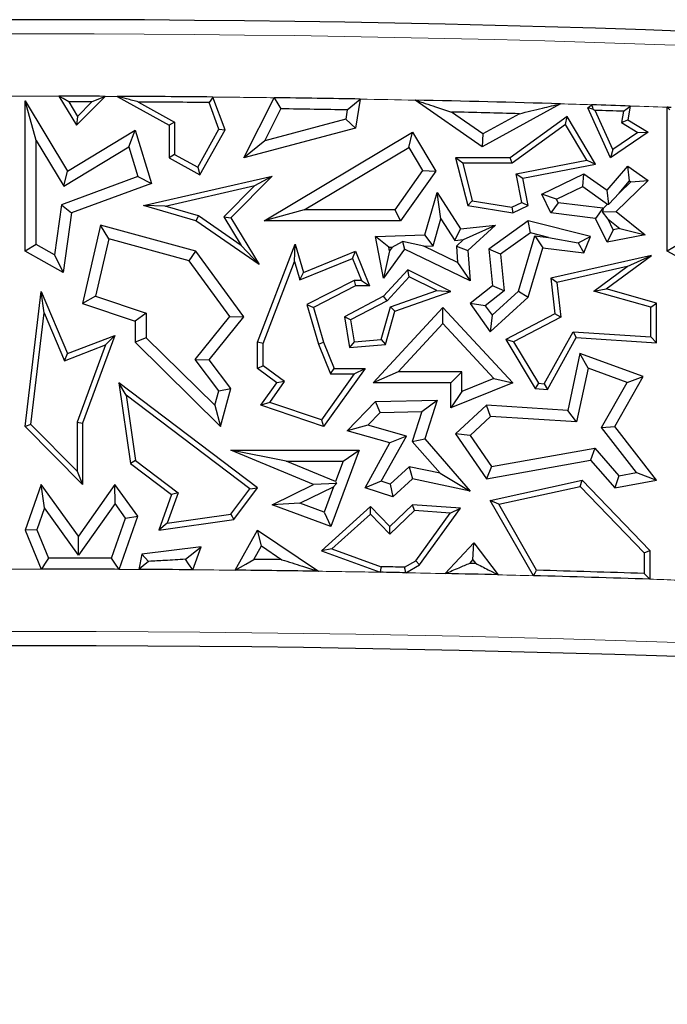
# Model space of a CAD drawing. Units: millimetres. Extents: x 0 to 420, y 0 to 297.
# Drawn here: x 152 to 155, y 54 to 60 of the extents above; entities that cross this region are included whole.
import ezdxf

# ---------------------------------------------------------------- set-up
doc = ezdxf.new("R2010")
doc.units = ezdxf.units.MM

msp = doc.modelspace()

# ---------------------------------------------------------------- linework, layer by layer
at = {"color": 7, "linetype": 'Continuous', "lineweight": 25}
for p, q in [((152.2512, 59.1952), (152.3445, 59.0406)), ((152.3445, 59.0406), (152.4967, 59.1947)), ((152.5611, 59.1944), (152.8369, 59.0406)), ((153.1347, 59.0172), (153.0705, 59.1909)), ((152.1298, 58.9592), (152.071, 59.1704)), ((152.071, 59.1704), (152.2962, 58.797)), ((152.071, 58.3704), (152.071, 59.1704)), ((152.3033, 59.1658), (152.3502, 59.0881)), ((152.3502, 59.0881), (152.4266, 59.1655)), ((152.6751, 59.1645), (152.8663, 59.0578)), ((153.1024, 59.0197), (153.0499, 59.1617)), ((153.2344, 58.8681), (153.3961, 59.1872)), ((153.8545, 59.18), (153.828, 59.0251)), ((154.502, 58.9263), (154.1461, 59.1743)), ((154.9194, 59.1548), (154.502, 58.9263)), ((155.0649, 59.1334), (155.0847, 59.1498)), ((155.2896, 59.1432), (155.277, 59.0698)), ((152.3502, 59.0881), (152.3445, 59.0406)), ((153.3461, 58.9584), (153.432, 59.1279)), ((153.7851, 59.1225), (153.7765, 59.0723)), ((154.5058, 58.9953), (154.3394, 59.1112)), ((154.7009, 59.1022), (154.5058, 58.9953)), ((154.9548, 59.0875), (154.6521, 58.8681)), ((154.946, 59.0448), (154.9548, 59.0875)), ((155.1057, 58.8344), (154.9548, 59.0875)), ((155.1857, 58.8681), (155.0649, 59.1334)), ((155.0924, 59.1271), (155.0649, 59.1334)), ((155.198, 58.9119), (155.1034, 59.1198)), ((155.2549, 59.1149), (155.2446, 59.0552)), ((155.4877, 58.3704), (155.4877, 59.1364)), ((152.8663, 59.0578), (152.8369, 59.0406)), ((152.8369, 59.0406), (152.8369, 58.8681)), ((152.8663, 59.0578), (152.8663, 58.8853)), ((153.7765, 59.0723), (153.3461, 58.9584)), ((153.7765, 59.0723), (153.828, 59.0251)), ((154.946, 59.0448), (154.6617, 58.8387)), ((155.0591, 58.8552), (154.946, 59.0448)), ((155.2446, 59.0552), (155.277, 59.0698)), ((155.2446, 59.0552), (155.3311, 59.0023)), ((155.277, 59.0698), (155.3854, 59.0036)), ((152.2962, 58.797), (152.6569, 59.0146)), ((152.6228, 58.9253), (152.6569, 59.0146)), ((152.6569, 59.0146), (152.7437, 58.7314)), ((152.9892, 58.8168), (153.1024, 59.0197)), ((153.0005, 58.7768), (153.1347, 59.0172)), ((153.1024, 59.0197), (153.1347, 59.0172)), ((153.828, 59.0251), (153.2344, 58.8681)), ((153.3431, 58.5311), (154.132, 59.0036)), ((154.1118, 58.923), (154.132, 59.0036)), ((154.132, 59.0036), (154.2558, 58.797)), ((154.5058, 58.9953), (154.502, 58.9263)), ((155.3854, 59.0036), (155.1857, 58.8681)), ((155.3311, 59.0023), (155.198, 58.9119)), ((155.3311, 59.0023), (155.3854, 59.0036)), ((152.1298, 58.9592), (152.2763, 58.7163)), ((152.1298, 58.4049), (152.1298, 58.9592)), ((153.3461, 58.9584), (153.2344, 58.8681)), ((152.2763, 58.7163), (152.6228, 58.9253)), ((152.6228, 58.9253), (152.6713, 58.7673)), ((152.8663, 58.8853), (152.8369, 58.8681)), ((152.8663, 58.8853), (152.9892, 58.8168)), ((153.5557, 58.5899), (154.1118, 58.923)), ((154.1118, 58.923), (154.1857, 58.7997)), ((155.198, 58.9119), (155.1857, 58.8681)), ((152.8369, 58.8681), (153.0005, 58.7768)), ((154.3993, 58.8387), (154.3615, 58.8681)), ((154.6521, 58.8681), (154.3615, 58.8681)), ((154.3615, 58.8681), (154.4262, 58.6132)), ((154.3993, 58.8387), (154.4499, 58.639)), ((154.6617, 58.8387), (154.3993, 58.8387)), ((154.6617, 58.8387), (154.6521, 58.8681)), ((154.6844, 58.7821), (155.0591, 58.8552)), ((154.7189, 58.7589), (155.1057, 58.8344)), ((155.0591, 58.8552), (155.1057, 58.8344)), ((152.2763, 58.7163), (152.2962, 58.797)), ((152.9892, 58.8168), (153.0005, 58.7768)), ((154.1857, 58.7997), (154.0373, 58.5899)), ((154.2558, 58.797), (154.0677, 58.5311)), ((154.1857, 58.7997), (154.2558, 58.797)), ((154.7141, 58.6298), (154.6844, 58.7821)), ((154.6844, 58.7821), (154.7189, 58.7589)), ((154.8198, 58.674), (155.0444, 58.7825)), ((155.0386, 58.7145), (155.0444, 58.7825)), ((155.0444, 58.7825), (155.167, 58.6953)), ((155.167, 58.6953), (155.277, 58.8225)), ((155.2868, 58.744), (155.277, 58.8225)), ((155.277, 58.8225), (155.3854, 58.747)), ((152.6713, 58.7673), (152.264, 58.6167)), ((152.7437, 58.7314), (152.3174, 58.5738)), ((152.6713, 58.7673), (152.7437, 58.7314)), ((152.7003, 58.6132), (153.3847, 58.7704)), ((152.8165, 58.6097), (153.2927, 58.7191)), ((153.2927, 58.7191), (153.1286, 58.5529)), ((153.3847, 58.7704), (153.1656, 58.5485)), ((153.2927, 58.7191), (153.3847, 58.7704)), ((154.7473, 58.6132), (154.7189, 58.7589)), ((155.3854, 58.747), (155.2149, 58.5822)), ((155.2313, 58.6798), (155.2868, 58.744)), ((155.2932, 58.7396), (155.2313, 58.6798)), ((155.2868, 58.744), (155.2932, 58.7396)), ((155.2932, 58.7396), (155.3854, 58.747)), ((154.1972, 58.4565), (154.2639, 58.6819)), ((154.2837, 58.5417), (154.2639, 58.6819)), ((154.2639, 58.6819), (154.3867, 58.4895)), ((154.8983, 58.6466), (154.8198, 58.674)), ((154.8682, 58.5738), (154.8198, 58.674)), ((154.8983, 58.6466), (155.0386, 58.7145)), ((155.0386, 58.7145), (155.1703, 58.6208)), ((155.176, 58.6213), (155.167, 58.6953)), ((155.2313, 58.6798), (155.176, 58.6213)), ((152.264, 58.6167), (152.2272, 58.3505)), ((152.264, 58.6167), (152.3174, 58.5738)), ((154.4499, 58.639), (154.4262, 58.6132)), ((154.4499, 58.639), (154.6614, 58.6043)), ((154.6614, 58.6043), (154.7141, 58.6298)), ((154.7141, 58.6298), (154.7473, 58.6132)), ((154.9071, 58.6283), (154.8682, 58.5738)), ((154.9071, 58.6283), (154.8983, 58.6466)), ((155.1445, 58.5996), (154.9071, 58.6283)), ((155.1703, 58.6208), (155.1457, 58.597)), ((155.1703, 58.6208), (155.176, 58.6213)), ((152.3174, 58.5738), (152.2737, 58.2573)), ((152.8165, 58.6097), (152.7003, 58.6132)), ((152.9799, 58.5311), (152.7003, 58.6132)), ((152.9927, 58.558), (152.8165, 58.6097)), ((153.5557, 58.5899), (153.3431, 58.5311)), ((154.0373, 58.5899), (153.5557, 58.5899)), ((154.0373, 58.5899), (154.0677, 58.5311)), ((154.4262, 58.6132), (154.6658, 58.5738)), ((154.6614, 58.6043), (154.6658, 58.5738)), ((154.6658, 58.5738), (154.7473, 58.6132)), ((155.1056, 58.5451), (154.8682, 58.5738)), ((155.1445, 58.5996), (155.1056, 58.5451)), ((155.1457, 58.597), (155.1425, 58.5791)), ((155.1425, 58.5791), (155.2149, 58.5822)), ((155.1731, 58.5404), (155.1425, 58.5791)), ((155.1457, 58.597), (155.1445, 58.5996)), ((155.2149, 58.5822), (155.3691, 58.4565)), ((152.9927, 58.558), (152.9799, 58.5311)), ((153.3157, 58.2996), (152.9799, 58.5311)), ((153.2201, 58.4012), (152.9927, 58.558)), ((153.1286, 58.5529), (153.2201, 58.4012)), ((153.1286, 58.5529), (153.1656, 58.5485)), ((153.1656, 58.5485), (153.3157, 58.2996)), ((154.0677, 58.5311), (153.3431, 58.5311)), ((154.2415, 58.3991), (154.2837, 58.5417)), ((154.2837, 58.5417), (154.3566, 58.4275)), ((154.7473, 58.5311), (154.5381, 58.3818)), ((154.7593, 58.4675), (154.7473, 58.5311)), ((155.0795, 58.4479), (154.7473, 58.5311)), ((155.167, 58.4179), (155.1056, 58.5451)), ((155.2003, 58.4841), (155.1731, 58.5404)), ((155.1731, 58.5404), (155.2343, 58.4906)), ((152.4722, 58.5082), (152.3769, 58.091)), ((152.5159, 58.4355), (152.4722, 58.5082)), ((152.9799, 58.3704), (152.4722, 58.5082)), ((153.9354, 58.4479), (154.1972, 58.4565)), ((154.2415, 58.3991), (154.1972, 58.4565)), ((154.3566, 58.4275), (154.3867, 58.4895)), ((154.3867, 58.4895), (154.5739, 58.5082)), ((154.4035, 58.4321), (154.5739, 58.5082)), ((154.5739, 58.5082), (154.4262, 58.3732)), ((154.7593, 58.4675), (154.5999, 58.3538)), ((154.8559, 58.4433), (154.7593, 58.4675)), ((155.2003, 58.4841), (155.167, 58.4179)), ((155.3691, 58.4565), (155.167, 58.4179)), ((155.2343, 58.4906), (155.2003, 58.4841)), ((155.2343, 58.4906), (155.3691, 58.4565)), ((152.1298, 58.4049), (152.071, 58.3704)), ((152.2272, 58.3505), (152.1298, 58.4049)), ((152.5159, 58.4355), (152.446, 58.1299)), ((152.9446, 58.3191), (152.5159, 58.4355)), ((153.3077, 57.8849), (153.5078, 58.407)), ((153.504, 58.3149), (153.5078, 58.407)), ((153.5078, 58.407), (153.5513, 58.2573)), ((154.0063, 58.3914), (153.9354, 58.4479)), ((153.9786, 58.2267), (153.9354, 58.4479)), ((154.0241, 58.392), (154.0788, 58.4214)), ((154.1918, 58.3975), (154.0788, 58.4214)), ((154.0788, 58.4214), (154.0889, 58.3818)), ((154.3566, 58.4275), (154.4035, 58.4321)), ((154.4035, 58.4321), (154.3653, 58.3973)), ((154.6956, 58.1571), (154.7829, 58.4522)), ((154.7829, 58.4522), (154.8252, 58.3879)), ((154.7829, 58.4522), (154.8559, 58.4433)), ((154.8559, 58.4433), (155.0132, 58.4143)), ((155.0132, 58.4143), (155.0795, 58.4479)), ((155.0132, 58.4143), (155.0444, 58.3614)), ((155.0444, 58.3614), (155.0795, 58.4479)), ((155.5465, 58.4049), (155.4877, 58.3704)), ((152.2737, 58.2573), (152.071, 58.3704)), ((152.9446, 58.3191), (152.9799, 58.3704)), ((153.2344, 58.021), (152.9799, 58.3704)), ((153.2201, 58.4012), (153.3157, 58.2996)), ((153.5513, 58.2573), (153.828, 58.3704)), ((153.812, 58.3321), (153.828, 58.3704)), ((153.828, 58.3704), (153.9037, 58.1852)), ((154.0889, 58.3818), (153.9786, 58.2267)), ((154.0101, 58.3723), (153.9786, 58.2267)), ((154.0063, 58.3914), (154.0241, 58.392)), ((154.0101, 58.3723), (154.0063, 58.3914)), ((154.0241, 58.392), (154.0101, 58.3723)), ((154.4389, 58.2131), (154.0889, 58.3818)), ((154.1918, 58.3975), (154.2415, 58.3991)), ((154.3722, 58.3105), (154.1918, 58.3975)), ((154.3653, 58.3973), (154.3722, 58.3105)), ((154.3653, 58.3973), (154.4262, 58.3732)), ((154.4262, 58.3732), (154.4389, 58.2131)), ((154.5999, 58.3538), (154.5381, 58.3818)), ((154.5381, 58.3818), (154.5577, 58.1852)), ((154.5999, 58.3538), (154.6194, 58.1591)), ((154.7473, 58.1247), (154.8252, 58.3879)), ((154.8252, 58.3879), (155.0444, 58.3614)), ((155.6904, 58.2573), (155.4877, 58.3704)), ((152.2272, 58.3505), (152.2737, 58.2573)), ((153.1604, 58.0227), (152.9446, 58.3191)), ((153.3371, 57.8795), (153.504, 58.3149)), ((153.504, 58.3149), (153.5322, 58.2178)), ((153.5322, 58.2178), (153.812, 58.3321)), ((153.812, 58.3321), (153.8599, 58.2146)), ((154.3722, 58.3105), (154.4389, 58.2131)), ((155.4043, 58.348), (154.8682, 58.2267)), ((155.1622, 58.1698), (155.4043, 58.348)), ((155.2736, 58.2883), (155.4043, 58.348)), ((153.5322, 58.2178), (153.5513, 58.2573)), ((154.1081, 58.2701), (153.9786, 58.1302)), ((154.1146, 58.2339), (154.1081, 58.2701)), ((154.3366, 58.1551), (154.1081, 58.2701)), ((155.2736, 58.2883), (154.9004, 58.2038)), ((155.0964, 58.1579), (155.2736, 58.2883)), ((153.821, 58.2146), (153.5704, 58.0862)), ((153.8599, 58.2146), (153.821, 58.2146)), ((153.821, 58.2146), (153.828, 58.1852)), ((153.8599, 58.2146), (153.9037, 58.1852)), ((154.1146, 58.2339), (153.9967, 58.1065)), ((154.2614, 58.1601), (154.1146, 58.2339)), ((154.9004, 58.2038), (154.8682, 58.2267)), ((154.8682, 58.2267), (154.8899, 58.0363)), ((154.9004, 58.2038), (154.9213, 58.0196)), ((152.071, 57.4368), (152.1567, 58.1551)), ((152.1727, 58.0416), (152.1567, 58.1551)), ((152.1567, 58.1551), (152.2962, 57.8248)), ((153.828, 58.1852), (153.6053, 58.0711)), ((153.9037, 58.1852), (153.828, 58.1852)), ((154.0145, 58.0743), (154.2614, 58.1601)), ((154.0386, 58.0515), (154.3366, 58.1551)), ((154.2614, 58.1601), (154.3366, 58.1551)), ((154.5577, 58.1852), (154.4389, 58.091)), ((154.6194, 58.1591), (154.5192, 58.0797)), ((154.5554, 58.029), (154.6956, 58.1571)), ((154.6194, 58.1591), (154.5577, 58.1852)), ((154.6956, 58.1571), (154.7473, 58.1247)), ((155.0964, 58.1579), (155.1622, 58.1698)), ((155.4008, 58.0715), (155.0964, 58.1579)), ((155.4302, 58.0938), (155.1622, 58.1698)), ((152.446, 58.1299), (152.3769, 58.091)), ((152.3769, 58.091), (152.6569, 57.9974)), ((152.446, 58.1299), (152.7157, 58.0397)), ((153.9786, 58.1302), (153.7698, 58.021)), ((153.9967, 58.1065), (153.8023, 58.0048)), ((153.9967, 58.1065), (153.9786, 58.1302)), ((154.5192, 58.0797), (154.4389, 58.091)), ((154.4389, 58.091), (154.546, 57.9408)), ((154.546, 57.9408), (154.7473, 58.1247)), ((155.4008, 58.0715), (155.4302, 58.0938)), ((155.4302, 57.8827), (155.4302, 58.0938)), ((152.1019, 57.4474), (152.1727, 58.0416)), ((152.1727, 58.0416), (152.2802, 57.7872)), ((152.7157, 58.0397), (152.6569, 57.9974)), ((152.7157, 58.0397), (152.7157, 57.9095)), ((153.5704, 58.0862), (153.6316, 57.8753)), ((153.5704, 58.0862), (153.6053, 58.0711)), ((153.6053, 58.0711), (153.6594, 57.8849)), ((153.9221, 57.6692), (154.2941, 58.0711)), ((153.9652, 57.9005), (154.0145, 58.0743)), ((153.988, 57.873), (154.0386, 58.0515)), ((154.0145, 58.0743), (154.0386, 58.0515)), ((154.2941, 57.9846), (154.2941, 58.0711)), ((154.2941, 58.0711), (154.6658, 57.6692)), ((154.5192, 58.0797), (154.5554, 58.029)), ((155.4008, 57.914), (155.4008, 58.0715)), ((152.6569, 57.9974), (152.6569, 57.8849)), ((152.9757, 57.7926), (153.1604, 58.0227)), ((153.0501, 57.7914), (153.2344, 58.021)), ((153.1604, 58.0227), (153.2344, 58.021)), ((153.8023, 58.0048), (153.7698, 58.021)), ((153.7698, 58.021), (153.7973, 57.8566)), ((153.8023, 58.0048), (153.8218, 57.8882)), ((154.0566, 57.728), (154.2941, 57.9846)), ((154.2941, 57.9846), (154.5649, 57.6918)), ((154.5554, 58.029), (154.546, 57.9408)), ((154.8899, 58.0363), (154.6287, 57.8997)), ((154.9213, 58.0196), (154.6699, 57.8881)), ((154.9213, 58.0196), (154.8899, 58.0363)), ((154.8334, 57.6646), (154.9866, 57.9403)), ((154.9866, 57.9403), (155.0033, 57.9097)), ((154.9866, 57.9403), (155.4008, 57.914)), ((152.2962, 57.8248), (152.5492, 57.9213)), ((152.5492, 57.9213), (152.3769, 57.4546)), ((152.4992, 57.8708), (152.5492, 57.9213)), ((152.7157, 57.9095), (152.6569, 57.8849)), ((152.6569, 57.8849), (153.1109, 57.4368)), ((152.7157, 57.9095), (153.0805, 57.5494)), ((153.3371, 57.8795), (153.3077, 57.8849)), ((153.3077, 57.7457), (153.3077, 57.8849)), ((153.6316, 57.8753), (153.6594, 57.8849)), ((153.6594, 57.8849), (153.7153, 57.7457)), ((153.8218, 57.8882), (153.7973, 57.8566)), ((153.8218, 57.8882), (153.9652, 57.9005)), ((153.9652, 57.9005), (153.988, 57.873)), ((154.6699, 57.8881), (154.6287, 57.8997)), ((154.6287, 57.8997), (154.7854, 57.6382)), ((154.6699, 57.8881), (154.8026, 57.6666)), ((154.85, 57.6341), (155.0033, 57.9097)), ((155.0033, 57.9097), (155.4302, 57.8827)), ((155.4008, 57.914), (155.4302, 57.8827)), ((152.2802, 57.7872), (152.4992, 57.8708)), ((152.4992, 57.8708), (152.3475, 57.4599)), ((153.3371, 57.7605), (153.3371, 57.8795)), ((153.6316, 57.8753), (153.6954, 57.7163)), ((153.7973, 57.8566), (153.988, 57.873)), ((152.2802, 57.7872), (152.2962, 57.8248)), ((153.1013, 57.6259), (152.9757, 57.7926)), ((152.9757, 57.7926), (153.0501, 57.7914)), ((153.1656, 57.6382), (153.0501, 57.7914)), ((155.0229, 57.8248), (154.958, 57.5225)), ((155.0662, 57.7465), (155.0229, 57.8248)), ((155.3589, 57.7026), (155.0229, 57.8248)), ((153.3371, 57.7605), (153.3077, 57.7457)), ((153.4104, 57.6692), (153.3077, 57.7457)), ((153.451, 57.6756), (153.3371, 57.7605)), ((153.8795, 57.7457), (153.6594, 57.4368)), ((153.6954, 57.7163), (153.7153, 57.7457)), ((153.7153, 57.7457), (153.8795, 57.7457)), ((153.8224, 57.7163), (153.8795, 57.7457)), ((154.0566, 57.728), (153.9221, 57.6692)), ((154.3954, 57.728), (154.0566, 57.728)), ((154.3954, 57.728), (154.3366, 57.6692)), ((154.3954, 57.6234), (154.3954, 57.728)), ((155.0662, 57.7465), (155.0048, 57.4607)), ((155.2734, 57.6712), (155.0662, 57.7465)), ((153.3723, 57.5651), (153.451, 57.6756)), ((153.451, 57.6756), (153.4104, 57.6692)), ((153.8224, 57.7163), (153.6481, 57.4716)), ((153.6954, 57.7163), (153.8224, 57.7163)), ((154.5649, 57.6918), (154.3954, 57.6234)), ((154.5649, 57.6918), (154.6658, 57.6692)), ((155.1372, 57.4318), (155.2734, 57.6712)), ((155.2077, 57.4368), (155.3589, 57.7026)), ((155.2734, 57.6712), (155.3589, 57.7026)), ((152.6092, 57.6028), (152.5702, 57.6692)), ((153.308, 57.1108), (152.5702, 57.6692)), ((152.5702, 57.6692), (152.6309, 57.24)), ((153.0805, 57.5494), (153.1013, 57.6259)), ((153.1013, 57.6259), (153.1656, 57.6382)), ((153.1109, 57.4368), (153.1656, 57.6382)), ((153.3254, 57.5499), (153.4104, 57.6692)), ((154.3366, 57.6692), (153.9221, 57.6692)), ((154.3366, 57.5362), (154.3366, 57.6692)), ((154.6658, 57.6692), (154.3366, 57.5362)), ((154.3954, 57.6234), (154.3366, 57.5362)), ((154.8026, 57.6666), (154.7854, 57.6382)), ((154.7854, 57.6382), (154.85, 57.6341)), ((154.8026, 57.6666), (154.8334, 57.6646)), ((154.8334, 57.6646), (154.85, 57.6341)), ((153.2669, 57.1051), (152.6092, 57.6028)), ((152.6092, 57.6028), (152.6583, 57.2561)), ((153.7849, 57.4135), (153.9354, 57.5693)), ((153.9354, 57.5693), (154.2636, 57.5768)), ((153.9609, 57.5111), (153.9354, 57.5693)), ((154.1823, 57.5162), (154.2636, 57.5768)), ((154.2636, 57.5768), (154.1972, 57.3707)), ((153.0805, 57.5494), (153.1109, 57.4368)), ((153.3723, 57.5651), (153.3254, 57.5499)), ((153.6594, 57.4368), (153.3254, 57.5499)), ((153.6481, 57.4716), (153.3723, 57.5651)), ((153.9609, 57.5111), (154.1823, 57.5162)), ((154.1823, 57.5162), (154.1311, 57.3572)), ((154.5263, 57.5499), (154.3615, 57.3976)), ((154.5477, 57.4897), (154.5263, 57.5499)), ((154.958, 57.5225), (154.5263, 57.5499)), ((155.0048, 57.4607), (154.958, 57.5225)), ((153.6481, 57.4716), (153.6594, 57.4368)), ((153.8953, 57.4432), (153.9609, 57.5111)), ((154.5477, 57.4897), (154.4388, 57.389)), ((155.0048, 57.4607), (154.5477, 57.4897)), ((152.1019, 57.4474), (152.071, 57.4368)), ((152.3769, 57.1278), (152.071, 57.4368)), ((152.3475, 57.1993), (152.1019, 57.4474)), ((152.3475, 57.4599), (152.3475, 57.1993)), ((152.3475, 57.4599), (152.3769, 57.4546)), ((152.3769, 57.4546), (152.3769, 57.1278)), ((153.8953, 57.4432), (153.7849, 57.4135)), ((154.012, 57.3491), (153.7849, 57.4135)), ((154.0994, 57.3854), (153.8953, 57.4432)), ((155.1372, 57.4318), (155.2077, 57.4368)), ((155.324, 57.1911), (155.1372, 57.4318)), ((155.4302, 57.1503), (155.2077, 57.4368)), ((153.9656, 57.1448), (154.0994, 57.3854)), ((154.0994, 57.3854), (154.012, 57.3491)), ((154.1311, 57.3572), (154.1972, 57.3707)), ((154.1311, 57.3572), (154.2788, 57.1874)), ((154.1972, 57.3707), (154.4389, 57.0928)), ((154.4388, 57.389), (154.3615, 57.3976)), ((154.3615, 57.3976), (154.5263, 57.1588)), ((154.4388, 57.389), (154.5531, 57.2233)), ((153.6053, 57.1286), (153.1656, 57.311)), ((153.4607, 57.2522), (153.1656, 57.311)), ((153.1656, 57.311), (153.8475, 57.311)), ((153.8475, 57.311), (153.6969, 56.9046)), ((153.7631, 57.2522), (153.8475, 57.311)), ((153.8795, 57.1108), (154.012, 57.3491)), ((154.5531, 57.2233), (155.1019, 57.322)), ((155.1019, 57.322), (155.0795, 57.2582)), ((155.1019, 57.322), (155.2302, 57.1745)), ((152.6583, 57.2561), (152.6309, 57.24)), ((152.6583, 57.2561), (152.8854, 57.0842)), ((153.7228, 57.1435), (153.4607, 57.2522)), ((153.4607, 57.2522), (153.7631, 57.2522)), ((153.7631, 57.2522), (153.7228, 57.1435)), ((154.5263, 57.1588), (155.0795, 57.2582)), ((155.0795, 57.2582), (155.2077, 57.1108)), ((152.3475, 57.1993), (152.3769, 57.1278)), ((152.6309, 57.24), (152.8505, 57.0738)), ((154.1145, 57.2227), (154.0137, 57.1294)), ((154.1145, 57.2227), (154.132, 57.1588)), ((154.2788, 57.1874), (154.1145, 57.2227)), ((154.5531, 57.2233), (154.5263, 57.1588)), ((154.132, 57.1588), (154.0283, 57.0629)), ((154.4389, 57.0928), (154.132, 57.1588)), ((154.2788, 57.1874), (154.4389, 57.0928)), ((154.546, 57.0426), (155.0343, 57.1503)), ((155.0245, 57.118), (155.0343, 57.1503)), ((155.0343, 57.1503), (155.3949, 56.7762)), ((155.2302, 57.1745), (155.2077, 57.1108)), ((155.2077, 57.1108), (155.4302, 57.1503)), ((155.2302, 57.1745), (155.324, 57.1911)), ((155.324, 57.1911), (155.4302, 57.1503)), ((152.1567, 57.1286), (152.071, 56.8854)), ((152.1747, 57.0028), (152.1567, 57.1286)), ((152.3548, 56.8528), (152.1567, 57.1286)), ((152.5492, 57.1278), (152.3548, 56.8528)), ((152.5496, 57.0266), (152.5492, 57.1278)), ((152.6707, 56.9589), (152.5492, 57.1278)), ((153.1649, 56.9691), (153.2669, 57.1051)), ((153.1811, 56.9417), (153.308, 57.1108)), ((153.2669, 57.1051), (153.308, 57.1108)), ((153.3847, 57.0203), (153.6053, 57.1286)), ((153.5334, 57.0278), (153.7124, 57.1156)), ((153.7276, 57.1324), (153.6053, 57.1286)), ((153.7124, 57.1156), (153.6622, 56.9801)), ((153.7124, 57.1156), (153.7276, 57.1324)), ((153.7228, 57.1435), (153.7276, 57.1324)), ((153.9656, 57.1448), (153.8795, 57.1108)), ((154.0283, 57.0629), (153.8795, 57.1108)), ((154.0137, 57.1294), (153.9656, 57.1448)), ((154.0137, 57.1294), (154.0283, 57.0629)), ((154.5914, 57.0225), (155.0245, 57.118)), ((155.0245, 57.118), (155.3655, 56.7644)), ((152.8505, 57.0738), (152.7828, 56.8854)), ((152.8854, 57.0842), (152.8269, 56.9213)), ((152.8854, 57.0842), (152.8505, 57.0738)), ((154.5914, 57.0225), (154.546, 57.0426)), ((154.7751, 56.6421), (154.546, 57.0426)), ((152.1747, 57.0028), (152.1339, 56.887)), ((152.3553, 56.7516), (152.1747, 57.0028)), ((152.5496, 57.0266), (152.3553, 56.7516)), ((152.6051, 56.9494), (152.5496, 57.0266)), ((153.5334, 57.0278), (153.3847, 57.0203)), ((153.6969, 56.9046), (153.3847, 57.0203)), ((153.6622, 56.9801), (153.5334, 57.0278)), ((153.9094, 57.0109), (153.6477, 56.7745)), ((153.908, 56.97), (153.9094, 57.0109)), ((154.012, 56.9046), (153.9094, 57.0109)), ((154.143, 56.99), (154.0112, 56.863)), ((154.132, 57.0203), (154.012, 56.9046)), ((154.143, 56.99), (154.132, 57.0203)), ((154.3867, 57.0016), (154.132, 57.0203)), ((154.3322, 56.9761), (154.143, 56.99)), ((154.1696, 56.6997), (154.3867, 57.0016)), ((154.3322, 56.9761), (154.3867, 57.0016)), ((154.7924, 56.6711), (154.5914, 57.0225)), ((152.5306, 56.7351), (152.6051, 56.9494)), ((152.5723, 56.6761), (152.6707, 56.9589)), ((152.6051, 56.9494), (152.6707, 56.9589)), ((152.7828, 56.8854), (153.1811, 56.9417)), ((152.8269, 56.9213), (153.1649, 56.9691)), ((153.1649, 56.9691), (153.1811, 56.9417)), ((153.6622, 56.9801), (153.6969, 56.9046)), ((153.908, 56.97), (153.7036, 56.7853)), ((154.0112, 56.863), (153.908, 56.97)), ((154.1495, 56.7221), (154.3322, 56.9761)), ((152.1339, 56.887), (152.071, 56.8854)), ((152.071, 56.8854), (152.1567, 56.6778)), ((152.1339, 56.887), (152.1963, 56.7357)), ((152.8269, 56.9213), (152.7828, 56.8854)), ((153.1892, 56.6716), (153.308, 56.8854)), ((153.3282, 56.8008), (153.308, 56.8854)), ((153.308, 56.8854), (153.6326, 56.6659)), ((154.0112, 56.863), (154.012, 56.9046)), ((152.3553, 56.7516), (152.3548, 56.8528)), ((153.0077, 56.7955), (152.6918, 56.7571)), ((152.9241, 56.7295), (153.0077, 56.7955)), ((152.9626, 56.6737), (153.0077, 56.7955)), ((153.2885, 56.7293), (153.3282, 56.8008)), ((153.3282, 56.8008), (153.4366, 56.7275)), ((153.7036, 56.7853), (153.6477, 56.7745)), ((153.7036, 56.7853), (153.9652, 56.6898)), ((154.3063, 56.6535), (154.4586, 56.8179)), ((154.4539, 56.7264), (154.4586, 56.8179)), ((154.4586, 56.8179), (154.587, 56.647)), ((152.6918, 56.7571), (152.6767, 56.6756)), ((152.7283, 56.7183), (152.6918, 56.7571)), ((153.6477, 56.7745), (153.9597, 56.6605)), ((154.4381, 56.7093), (154.4539, 56.7264)), ((154.4539, 56.7264), (154.4672, 56.7087)), ((155.3655, 56.7644), (155.3949, 56.7762)), ((155.3655, 56.7644), (155.3655, 56.654)), ((155.3949, 56.7762), (155.3949, 56.6237)), ((152.1575, 56.6778), (152.1563, 56.677)), ((152.1567, 56.6778), (152.1563, 56.677)), ((152.1575, 56.6778), (152.1567, 56.6778)), ((154.0889, 56.6874), (154.1495, 56.7221)), ((154.0964, 56.6579), (154.1696, 56.6997)), ((154.1495, 56.7221), (154.1696, 56.6997))]:
    msp.add_line(p, q, dxfattribs=at)
at = {"color": 8, "linetype": 'Continuous', "lineweight": 18}
msp.add_line((152.5611, 59.1944), (152.4967, 59.1947), dxfattribs=at)
at = {"color": 7, "linetype": 'Continuous', "lineweight": 25, "flags": 128}
for points in [[(152.3033, 59.1658), (152.2741, 59.1823), (152.2512, 59.1952)], [(152.4967, 59.1947), (152.4574, 59.1784), (152.4266, 59.1655)], [(153.0705, 59.1909), (153.059, 59.1745), (153.0499, 59.1617)], [(153.3961, 59.1872), (153.4162, 59.154), (153.432, 59.1279)], [(153.7851, 59.1225), (153.824, 59.1547), (153.8545, 59.18)], [(155.0847, 59.1498), (155.089, 59.1371), (155.0924, 59.1271)], [(155.2549, 59.1149), (155.2743, 59.1307), (155.2896, 59.1432)], [(155.0924, 59.1271), (155.0986, 59.123), (155.1034, 59.1198)], [(155.4877, 59.1364), (155.4951, 59.1286), (155.501, 59.1226)], [(155.5087, 59.1356), (155.5061, 59.1357), (155.5034, 59.1358), (155.5008, 59.1359), (155.4982, 59.136), (155.4956, 59.1361), (155.4929, 59.1362), (155.4903, 59.1363), (155.4877, 59.1364)], [(152.1963, 56.7357), (152.1746, 56.7033), (152.1575, 56.6778)], [(152.5723, 56.6761), (152.5489, 56.7091), (152.5306, 56.7351)], [(152.9626, 56.6737), (152.941, 56.7049), (152.9241, 56.7295)], [(153.1892, 56.6716), (153.2448, 56.7039), (153.2885, 56.7293)], [(152.7283, 56.7183), (152.6994, 56.6944), (152.6767, 56.6756)], [(153.9652, 56.6898), (153.9621, 56.6734), (153.9597, 56.6605)], [(154.0964, 56.6579), (154.0922, 56.6744), (154.0889, 56.6874)], [(154.4381, 56.7093), (154.4417, 56.7093), (154.4454, 56.7092), (154.449, 56.7091), (154.4526, 56.709), (154.4563, 56.7089), (154.4599, 56.7088), (154.4635, 56.7087), (154.4672, 56.7087)], [(154.7751, 56.6421), (154.7848, 56.6583), (154.7924, 56.6711)], [(155.3655, 56.654), (155.3819, 56.637), (155.3949, 56.6237)]]:
    msp.add_lwpolyline(points, dxfattribs=at)
at = {"color": 7, "linetype": 'Continuous', "lineweight": 25}
for centre, radius, start, end in [((152.1624, -34.6639), 94.2667, 80.58072, 101.351966), ((152.1624, -34.6639), 93.8592, 89.795971, 89.945792), ((152.1624, -34.6639), 93.8592, 89.445683, 89.75666), ((152.1624, -34.6639), 93.8298, 89.838706, 89.913972), ((152.1624, -34.6639), 93.8298, 89.458053, 89.68697), ((152.1624, -34.6639), 93.8592, 88.967018, 89.246884), ((152.1624, -34.6639), 93.8592, 88.316797, 88.788976), ((152.1624, -34.6639), 93.8592, 88.090694, 88.215847), ((152.1624, -34.6639), 93.8004, 89.008808, 89.224507), ((152.1624, -34.6639), 93.8004, 88.449271, 88.670108), ((152.1624, -34.6639), 93.8298, 88.111282, 88.203861), ((152.1624, -41.3305), 98.0663, 89.784911, 89.980182), ((152.1624, -41.3305), 98.0663, 89.255526, 89.342063), ((152.1624, -41.3305), 98.0075, 89.76039, 90.003599), ((152.1624, -41.3305), 98.0075, 89.532223, 89.699359), ((152.1624, -41.3305), 98.0369, 88.874051, 88.946347), ((152.1624, -41.3305), 98.0075, 89.140515, 89.399716), ((152.1624, -41.3305), 98.0075, 88.869304, 88.949224), ((152.1624, -41.3305), 98.0075, 88.582407, 88.7466), ((152.1624, -41.3305), 98.0075, 88.109954, 88.472449), ((152.1624, -41.3305), 98.0369, 88.127705, 88.462789), ((152.1624, -41.3305), 97.6, 80.58072, 101.351966)]:
    msp.add_arc(centre, radius, start, end, dxfattribs=at)
at = {"color": 8, "linetype": 'Continuous', "lineweight": 18}
for centre, radius, start, end in [((152.1624, -34.6639), 94.1912, 80.58072, 101.351966), ((152.1624, -34.6639), 93.8592, 89.945792, 90.171308), ((152.1624, -34.6639), 93.8592, 89.246884, 89.445683), ((152.1624, -34.6639), 93.8592, 88.788976, 88.967018), ((152.1624, -34.6639), 93.8592, 88.215847, 88.316797), ((152.1624, -34.6639), 93.8592, 87.969695, 88.090694), ((152.1624, -41.3305), 98.0075, 90.003599, 90.1077), ((152.1624, -41.3305), 98.0075, 89.699359, 89.76039), ((152.1624, -41.3305), 98.0075, 89.399716, 89.532223), ((152.1624, -41.3305), 98.0075, 88.949224, 89.140515), ((152.1624, -41.3305), 98.0075, 88.7466, 88.869304), ((152.1624, -41.3305), 98.0075, 88.472449, 88.582407), ((152.1624, -41.3305), 98.0075, 88.022895, 88.109954), ((152.1624, -41.3305), 97.6754, 80.58072, 101.351966)]:
    msp.add_arc(centre, radius, start, end, dxfattribs=at)
at = {"color": 7, "linetype": 'Continuous', "lineweight": 25}
for points in [[(152.6751, 59.1645), (152.6538, 59.1701), (152.6157, 59.1801), (152.5778, 59.19), (152.5611, 59.1944)], [(154.1461, 59.1743), (154.1822, 59.1626), (154.2466, 59.1416), (154.3111, 59.1205), (154.3394, 59.1112)], [(154.7009, 59.1022), (154.7417, 59.112), (154.8146, 59.1296), (154.8874, 59.1471), (154.9194, 59.1548)], [(152.9241, 56.7295), (152.8876, 56.7274), (152.8223, 56.7237), (152.757, 56.7199), (152.7283, 56.7183)], [(153.4366, 56.7275), (153.4732, 56.716), (153.5384, 56.6955), (153.6038, 56.675), (153.6326, 56.6659)], [(154.3063, 56.6535), (154.3309, 56.664), (154.3748, 56.6826), (154.4188, 56.7012), (154.4381, 56.7093)], [(154.4672, 56.7087), (154.4895, 56.6972), (154.5295, 56.6766), (154.5695, 56.656), (154.587, 56.647)]]:
    msp.add_open_spline(points, degree=3, knots=[0, 0, 0, 0, 0.56, 1, 1, 1, 1], dxfattribs=at)

doc.saveas('drawing.dxf')
